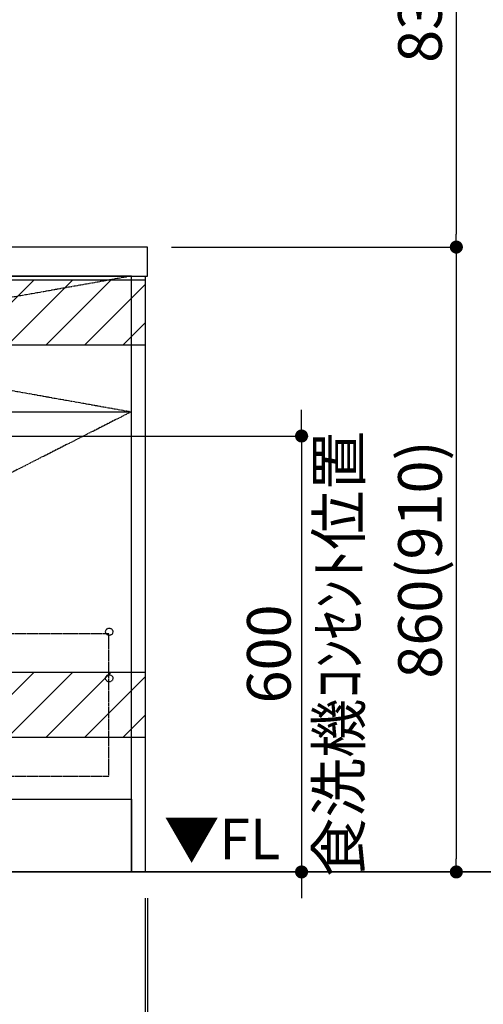
# Model space of a CAD drawing. Units: inches. Extents: x 0 to 26473, y -13 to 8857.
# Drawn here: x 18125 to 18763, y 1881 to 3236 of the extents above; entities that cross this region are included whole.
import ezdxf

# ---------------------------------------------------------------- set-up
doc = ezdxf.new("R2010")
doc.units = ezdxf.units.IN
doc.header["$MEASUREMENT"] = 0
doc.linetypes.add('CENTER', pattern=[2, 1.25, -0.25, 0.25, -0.25])
doc.linetypes.add('HIDDEN', pattern=[0.375, 0.25, -0.125])
doc.layers.get('DEFPOINTS').update_dxf_attribs({"color": 146})
for name, color, linetype in [('111-壁仕上', 3, 'Continuous'), ('120-キャビネット（外）', 7, 'Continuous'), ('121-キャビネット（中）', 253, 'HIDDEN'), ('122-扉', 6, 'Continuous'), ('123-扉向き', 231, 'CENTER'), ('126-甲板', 2, 'Continuous'), ('160-文字', 254, 'Continuous'), ('166-寸法B', 11, 'Continuous'), ('180-補助', 161, 'Continuous')]:
    doc.layers.add(name, color=color, linetype=linetype)
doc.styles.add('KH001', font='txt')
doc.styles.add('ＭＳ ゴシック', font='txt', dxfattribs={"height": 10})
doc.dimstyles.new('KH1xx030', dxfattribs={"dimscale": 30, "dimtxt": 2, "dimasz": 0.6, "dimexe": 0.3, "dimexo": 1.2, "dimgap": 0.5, "dimtad": 3, "dimdec": 1, "dimdsep": 46, "dimlunit": 6, "dimtxsty": 'KH001', "dimblk": 'DOT', "dimcen": 1, "dimdle": 1, "dimclrd": 256, "dimclre": 256, "dimclrt": 256, "dimadec": 0, "dimazin": 0, "dimtfac": 1, "dimtdec": 1, "dimtix": 1, "dimtmove": 2, "dimatfit": 3, "dimldrblk": 'CLOSEDBLANK', "dimfxl": 1, "dimtolj": 1, "dimtzin": 0, "dimlwd": -1, "dimlwe": -1, "dimarcsym": 0})

# ---------------------------------------------------------------- blocks, each defined once
blk = doc.blocks.new('_Dot')
at = {"color": 0, "linetype": 'ByBlock', "lineweight": -2}
blk.add_line((-0.5, 0), (-1, 0), dxfattribs=at)
at = {"color": 0, "linetype": 'ByBlock', "const_width": 0.5}
blk.add_lwpolyline([(-0.25, 0, 1), (0.25, 0, 1)], format="xyb", close=True, dxfattribs=at)
blk = doc.blocks.new('*D667')
at = {"layer": '166-寸法B'}
for p, q in [((18297.5, 2027), (18297.5, 1544)), ((15709.5, 1777.4), (15709.5, 1544)), ((18279.5, 1553), (15727.5, 1553))]:
    blk.add_line(p, q, dxfattribs=at)
at = {"layer": 'DEFPOINTS', "color": 0}
for p in [(18297.5, 2063), (15709.5, 1813.4), (15709.5, 1553)]:
    blk.add_point(p, dxfattribs=at)
at = {"layer": '166-寸法B', "linetype": 'ByBlock', "xscale": 18, "yscale": 18, "zscale": 18}
for p, rotation in [((15709.5, 1553), 180), ((18297.5, 1553), 360)]:
    blk.add_blockref('_Dot', p, dxfattribs=dict(at, rotation=rotation))
at = {"layer": '166-寸法B', "insert": (17003.5, 1601.9), "char_height": 60, "attachment_point": 5, "style": 'KH001'}
blk.add_mtext('\\A1;2,588', dxfattribs=at)
blk = doc.blocks.new('_ClosedBlank')
at = {"color": 0, "linetype": 'ByBlock', "lineweight": -2}
for p, q in [((-1, 0.167), (0, 0)), ((-1, 0.167), (-1, -0.167)), ((0, 0), (-1, -0.167))]:
    blk.add_line(p, q, dxfattribs=at)
blk = doc.blocks.new('*D678')
at = {"layer": '166-寸法B'}
for p, q in [((15706.5, 2027), (15706.5, 1409)), ((18300.5, 2027), (18300.5, 1409)), ((18282.5, 1418), (15724.5, 1418))]:
    blk.add_line(p, q, dxfattribs=at)
at = {"layer": 'DEFPOINTS', "color": 0}
for p in [(15706.5, 2063), (18300.5, 2063), (15706.5, 1418)]:
    blk.add_point(p, dxfattribs=at)
at = {"layer": '166-寸法B', "linetype": 'ByBlock', "xscale": 18, "yscale": 18, "zscale": 18, "rotation": 180}
blk.add_blockref('_Dot', (15706.5, 1418), dxfattribs=at)
at = {"layer": '166-寸法B', "linetype": 'ByBlock', "xscale": 18, "yscale": 18, "zscale": 18}
blk.add_blockref('_Dot', (18300.5, 1418), dxfattribs=at)
at = {"layer": '166-寸法B', "insert": (17003.5, 1466.9), "char_height": 60, "attachment_point": 5, "style": 'KH001'}
blk.add_mtext('\\A1;2,594', dxfattribs=at)
blk = doc.blocks.new('*D680')
at = {"layer": '166-寸法B'}
for p, q in [((18297.5, 2027), (18297.5, 1544)), ((18300.5, 2027), (18300.5, 1544)), ((18279.5, 1553), (18261.5, 1553)), ((18297.5, 1553), (18300.5, 1553)), ((18300.5, 1553), (18411.2, 1553))]:
    blk.add_line(p, q, dxfattribs=at)
at = {"layer": 'DEFPOINTS', "color": 0}
for p in [(18297.5, 2063), (18300.5, 2063), (18300.5, 1553)]:
    blk.add_point(p, dxfattribs=at)
at = {"layer": '166-寸法B', "linetype": 'ByBlock', "xscale": 18, "yscale": 18, "zscale": 18}
blk.add_blockref('_Dot', (18297.5, 1553), dxfattribs=at)
at = {"layer": '166-寸法B', "linetype": 'ByBlock', "xscale": 18, "yscale": 18, "zscale": 18, "rotation": 180}
blk.add_blockref('_Dot', (18300.5, 1553), dxfattribs=at)
at = {"layer": '166-寸法B', "insert": (18380.6, 1598), "char_height": 60, "attachment_point": 5, "style": 'KH001'}
blk.add_mtext('\\A1;3', dxfattribs=at)
blk = doc.blocks.new('*D684')
at = {"layer": '166-寸法B'}
for p, q in [((18333.5, 2923), (18734.5, 2923)), ((18725.5, 2905), (18725.5, 2081)), ((18333.5, 2063), (18734.5, 2063))]:
    blk.add_line(p, q, dxfattribs=at)
at = {"layer": 'DEFPOINTS', "color": 0}
for p in [(18297.5, 2923), (18297.5, 2063), (18725.5, 2063)]:
    blk.add_point(p, dxfattribs=at)
at = {"layer": '166-寸法B', "linetype": 'ByBlock', "xscale": 18, "yscale": 18, "zscale": 18}
for p, rotation in [((18725.5, 2923), 90), ((18725.5, 2063), 270)]:
    blk.add_blockref('_Dot', p, dxfattribs=dict(at, rotation=rotation))
at = {"layer": '166-寸法B', "insert": (18675.5, 2493), "char_height": 60, "attachment_point": 5, "rotation": 90, "style": 'KH001'}
blk.add_mtext('\\A1;860(910)', dxfattribs=at)
blk = doc.blocks.new('*D685')
at = {"layer": '166-寸法B'}
for p, q in [((18333.5, 4463), (18869.5, 4463)), ((18860.5, 2081), (18860.5, 4445)), ((18333.5, 2063), (18869.5, 2063))]:
    blk.add_line(p, q, dxfattribs=at)
at = {"layer": 'DEFPOINTS', "color": 0}
for p in [(18297.5, 4463), (18860.5, 4463), (18297.5, 2063)]:
    blk.add_point(p, dxfattribs=at)
at = {"layer": '166-寸法B', "linetype": 'ByBlock', "xscale": 18, "yscale": 18, "zscale": 18}
for p, rotation in [((18860.5, 4463), 90), ((18860.5, 2063), 270)]:
    blk.add_blockref('_Dot', p, dxfattribs=dict(at, rotation=rotation))
at = {"layer": '166-寸法B', "insert": (18811.7, 3332), "char_height": 60, "attachment_point": 5, "rotation": 90, "style": 'KH001'}
blk.add_mtext('\\A1;2,400', dxfattribs=at)
blk = doc.blocks.new('*D760')
at = {"layer": '166-寸法B'}
for p, q in [((18333.5, 3758), (18734.5, 3758)), ((18725.5, 3740), (18725.5, 2941)), ((18333.5, 2923), (18734.5, 2923))]:
    blk.add_line(p, q, dxfattribs=at)
at = {"layer": 'DEFPOINTS', "color": 0}
for p in [(18297.5, 3758), (18297.5, 2923), (18725.5, 2923)]:
    blk.add_point(p, dxfattribs=at)
at = {"layer": '166-寸法B', "linetype": 'ByBlock', "xscale": 18, "yscale": 18, "zscale": 18}
for p, rotation in [((18725.5, 3758), 90), ((18725.5, 2923), 270)]:
    blk.add_blockref('_Dot', p, dxfattribs=dict(at, rotation=rotation))
at = {"layer": '166-寸法B', "insert": (18675.5, 3340.5), "char_height": 60, "attachment_point": 5, "rotation": 90, "style": 'KH001'}
blk.add_mtext('\\A1;835(785)', dxfattribs=at)
blk = doc.blocks.new('*D813')
at = {"layer": '166-寸法B'}
for p, q in [((18512.6, 2681), (18512.6, 2699)), ((17447.5, 2663), (18521.6, 2663)), ((18512.6, 2663), (18512.6, 2063)), ((17384.5, 2063), (18521.6, 2063)), ((18512.6, 2045), (18512.6, 2027))]:
    blk.add_line(p, q, dxfattribs=at)
at = {"layer": 'DEFPOINTS', "color": 0}
for p in [(17411.5, 2663), (17348.5, 2063), (18512.6, 2063)]:
    blk.add_point(p, dxfattribs=at)
at = {"layer": '166-寸法B', "linetype": 'ByBlock', "xscale": 18, "yscale": 18, "zscale": 18}
for p, rotation in [((18512.6, 2663), 270), ((18512.6, 2063), 90)]:
    blk.add_blockref('_Dot', p, dxfattribs=dict(at, rotation=rotation))
at = {"layer": '166-寸法B', "char_height": 60, "attachment_point": 5, "rotation": 90, "style": 'KH001'}
for s, insert in [('\\A1;食洗機ｺﾝｾﾝﾄ位置', (18563.8, 2363)), ('\\A1;600', (18467.6, 2363))]:
    blk.add_mtext(s, dxfattribs=dict(at, insert=insert))

msp = doc.modelspace()

# ---------------------------------------------------------------- hatches: boundary and pattern name
at = {"layer": '180-補助'}
h = msp.add_hatch(dxfattribs=at)
h.set_pattern_fill('ANSI31', color=13, scale=300, style=0)
h.set_pattern_definition([(45, (-226482.596, 17475.945), (-26.5165043, 26.5165043), [])])
h.paths.add_polyline_path([(15706.54, 2878.05), (18297.54, 2878.05), (18297.54, 2788.05), (15706.54, 2788.05)])
h = msp.add_hatch(dxfattribs=at)
h.set_pattern_fill('ANSI31', color=13, scale=300, style=0)
h.set_pattern_definition([(45, (-226482.596, 16935.945), (-26.5165043, 26.5165043), [])])
h.paths.add_polyline_path([(15706.54, 2338.05), (18297.54, 2338.05), (18297.54, 2248.05), (15706.54, 2248.05)])

# ---------------------------------------------------------------- linework, layer by layer
at = {"layer": '111-壁仕上', "ltscale": 2}
msp.add_line((19118.56, 2063.05), (14481.78, 2063.05), dxfattribs=at)
at = {"layer": '120-キャビネット（外）', "color": 6}
for points in [[(18278.54, 2883.05), (17228.54, 2883.05), (17228.54, 2163.05), (18278.54, 2163.05)], [(18278.54, 2883.05), (18297.54, 2883.05), (18297.54, 2063.05), (18278.54, 2063.05)], [(17228.54, 2163.05), (18278.54, 2163.05), (18278.54, 2063.05), (17228.54, 2063.05)]]:
    msp.add_lwpolyline(points, close=True, dxfattribs=at)
at = {"layer": '121-キャビネット（中）', "color": 13, "ltscale": 4}
msp.add_lwpolyline([(18247.54, 2390.95), (17259.54, 2390.95), (17259.54, 2194.95), (18247.54, 2194.95)], close=True, dxfattribs=at)
for centre in [(18248.04, 2393.55), (18248.04, 2329.55), (18248.04, 2329.55)]:
    msp.add_circle(centre, 5, dxfattribs=at)
at = {"layer": '122-扉'}
msp.add_line((17228.54, 2696.35), (18278.54, 2696.35), dxfattribs=at)
at = {"layer": '123-扉向き', "ltscale": 2}
for p, q in [((17228.54, 2883.35), (18278.54, 2696.35)), ((18278.54, 2883.05), (17228.54, 2696.35)), ((18278.54, 2696.35), (17228.54, 2163.35))]:
    msp.add_line(p, q, dxfattribs=at)
at = {"layer": '126-甲板'}
msp.add_lwpolyline([(18300.54, 2923.05), (15706.54, 2923.05), (15706.54, 2883.05), (18300.54, 2883.05)], close=True, dxfattribs=at)
at = {"layer": '180-補助', "color": 13}
for points in [[(15706.54, 2878.05), (18297.54, 2878.05), (18297.54, 2788.05), (15706.54, 2788.05)], [(15706.54, 2338.05), (18297.54, 2338.05), (18297.54, 2248.05), (15706.54, 2248.05)]]:
    msp.add_lwpolyline(points, close=True, dxfattribs=at)

# ---------------------------------------------------------------- texts
at = {"layer": '160-文字', "color": 4, "lineweight": 0, "insert": (18483.27, 2136.56), "char_height": 56, "attachment_point": 3, "line_spacing_factor": 0.782827, "style": 'ＭＳ ゴシック'}
msp.add_mtext('▼FL', dxfattribs=at)

# ---------------------------------------------------------------- dimensions: what is measured, and where the dimension line sits
at = {"layer": '166-寸法B'}
dim = msp.add_linear_dim(base=(18860.54, 4463.05), p1=(18297.54, 2063.05), p2=(18297.54, 4463.05), angle=90, dimstyle='KH1xx030', dxfattribs=at)
dim.commit()
dim.dimension.update_dxf_attribs({"geometry": '*D685', "text_midpoint": (18811.73, 3332.05), "dimtype": 160})
for base, p1, p2, override, picture, middle in [((18725.54, 2923.05), (18297.54, 3758.05), (18297.54, 2923.05), {"dimpost": '(785)'}, '*D760', (18675.51, 3340.55)), ((18725.54, 2063.05), (18297.54, 2923.05), (18297.54, 2063.05), {"dimpost": '(910)'}, '*D684', (18675.51, 2493.05))]:
    dim = msp.add_linear_dim(base=base, p1=p1, p2=p2, angle=90, dimstyle='KH1xx030', override=override, dxfattribs=at)
    dim.commit()
    dim.dimension.update_dxf_attribs({"geometry": picture, "text_midpoint": middle})
dim = msp.add_linear_dim(base=(18512.59, 2063.05), p1=(17411.53, 2663.05), p2=(17348.54, 2063.05), angle=90, text='<>\\X食洗機ｺﾝｾﾝﾄ位置', dimstyle='KH1xx030', dxfattribs=at)
dim.commit()
dim.dimension.update_dxf_attribs({"geometry": '*D813', "text_midpoint": (18512.59, 2363.05)})
dim = msp.add_linear_dim(base=(15706.54, 1418.05), p1=(18300.54, 2063.05), p2=(15706.54, 2063.05), dimstyle='KH1xx030', dxfattribs=at)
dim.commit()
dim.dimension.update_dxf_attribs({"geometry": '*D678', "text_midpoint": (17003.54, 1466.86)})
dim = msp.add_linear_dim(base=(15709.54, 1553.05), p1=(18297.54, 2063.05), p2=(15709.54, 1813.38), angle=180, dimstyle='KH1xx030', dxfattribs=at)
dim.commit()
dim.dimension.update_dxf_attribs({"geometry": '*D667', "text_midpoint": (17003.54, 1601.86)})
dim = msp.add_linear_dim(base=(18300.54, 1553.05), p1=(18297.54, 2063.05), p2=(18300.54, 2063.05), dimstyle='KH1xx030', override={"dimtmove": 1}, dxfattribs=at)
dim.commit()
dim.dimension.update_dxf_attribs({"geometry": '*D680', "text_midpoint": (18380.64, 1543.51), "dimtype": 160})

# ---------------------------------------------------------------- leaders
at = {"layer": '160-文字', "annotation_type": 0, "has_hookline": 1, "hookline_direction": 0, "text_width": 1128.43}
msp.add_leader([(17377.84, 2632.5), (18408.52, 1097.87), (18409.12, 1097.87)], dimstyle='KH1xx030', override={"dimgap": 0.5, "dimtad": 1}, dxfattribs=at)

doc.saveas('drawing.dxf')
